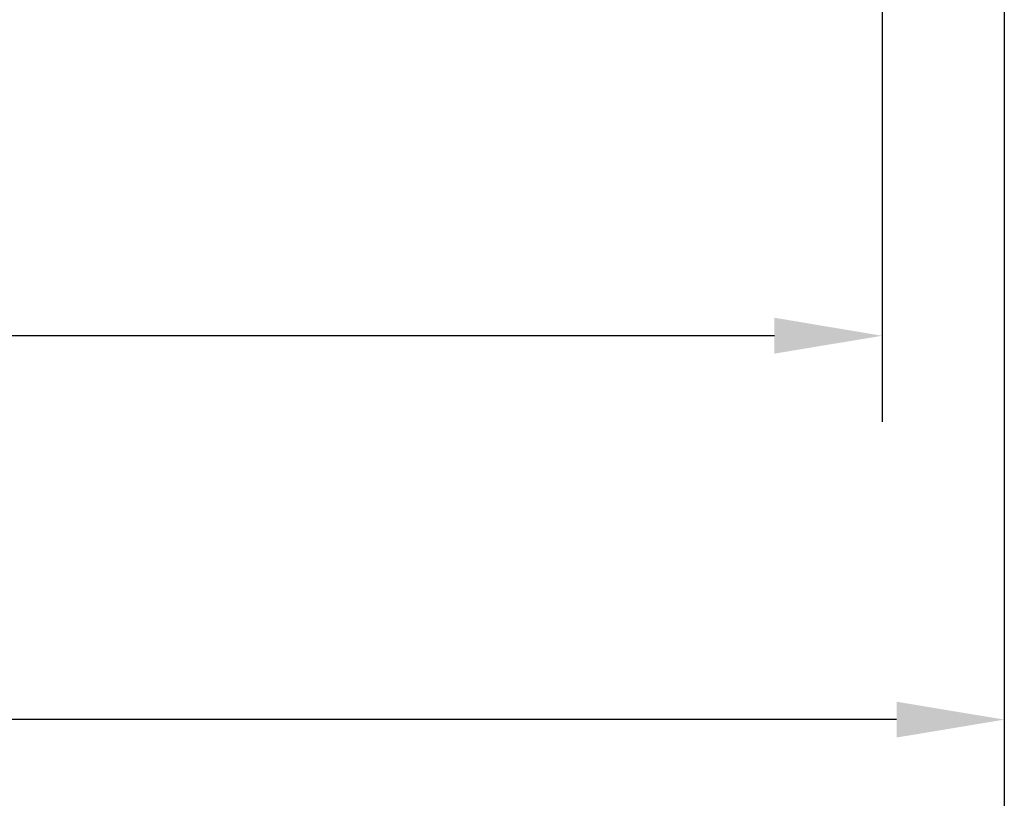
# Model space of a CAD drawing. Extents: x 1 to 124, y -5 to 74.
# Drawn here: x 71 to 83, y 36 to 46 of the extents above; entities that cross this region are included whole.
import ezdxf

# ---------------------------------------------------------------- set-up
doc = ezdxf.new("R2010")
doc.units = 0
doc.header["$MEASUREMENT"] = 0
doc.header["$PDSIZE"] = -1
doc.layers.get('DEFPOINTS').update_dxf_attribs({"linetype": 'CONTINUOUS'})
doc.layers.add('DIM', color=3, linetype='CONTINUOUS')
doc.styles.add('SLDTEXTSTYLE0', font='TXT', dxfattribs={"width": 0.75})
doc.styles.get("Standard").update_dxf_attribs({"font": 'arial.ttf'})
doc.dimstyles.new('ARCH_SALES_DRAWING', dxfattribs={"dimtxt": 1, "dimasz": 0.75, "dimexe": 1, "dimexo": 0.5, "dimgap": 0.25, "dimtad": 0, "dimtih": 1, "dimtoh": 1, "dimdec": 4, "dimzin": 12, "dimtxsty": 'SLDTEXTSTYLE0', "dimsah": 1, "dimcen": 0.09, "dimclrd": 256, "dimclre": 256, "dimclrt": 256, "dimazin": 3, "dimtfac": 1, "dimtdec": 3, "dimtofl": 0, "dimtmove": 0, "dimatfit": 3, "dimtolj": 1, "dimtzin": 12})

# ---------------------------------------------------------------- blocks, each defined once
blk = doc.blocks.new('_D_8')
at = {"layer": 'DEFPOINTS', "color": 0}
for p in [(49.068, 47), (81.342, 47), (81.342, 41.952)]:
    blk.add_point(p, dxfattribs=at)
at = {"layer": 'DIM'}
for p, q in [((49.068, 46.937), (49.068, 40.952)), ((81.342, 46.937), (81.342, 40.952)), ((50.318, 41.952), (63.264, 41.952)), ((80.092, 41.952), (67.146, 41.952))]:
    blk.add_line(p, q, dxfattribs=at)
for points in [[(50.318, 42.161), (50.318, 41.744), (49.068, 41.952)], [(80.092, 41.744), (80.092, 42.161), (81.342, 41.952)]]:
    blk.add_solid(points, dxfattribs=at)
at = {"layer": 'DIM', "insert": (65.205, 41.952), "char_height": 1, "attachment_point": 5}
blk.add_mtext('\\A1;32{\\H1.000000x;\\S1#4;}"', dxfattribs=at)
blk = doc.blocks.new('_D_9')
at = {"layer": 'DEFPOINTS', "color": 0}
for p in [(82.76, 47.258), (48.049, 46.978), (48.049, 37.497)]:
    blk.add_point(p, dxfattribs=at)
at = {"layer": 'DIM'}
for p, q in [((82.76, 47.195), (82.76, 36.497)), ((48.049, 46.915), (48.049, 36.497)), ((49.299, 37.497), (62.755, 37.497)), ((81.51, 37.497), (68.055, 37.497))]:
    blk.add_line(p, q, dxfattribs=at)
for points in [[(49.299, 37.705), (49.299, 37.289), (48.049, 37.497)], [(81.51, 37.289), (81.51, 37.705), (82.76, 37.497)]]:
    blk.add_solid(points, dxfattribs=at)
at = {"layer": 'DIM', "insert": (65.405, 37.497), "char_height": 1, "attachment_point": 5}
blk.add_mtext('\\A1;34{\\H1.000000x;\\S11#16;}"', dxfattribs=at)

msp = doc.modelspace()

# ---------------------------------------------------------------- dimensions: what is measured, and where the dimension line sits
at = {"layer": 'DIM', "color": 7}
for base, p1, p2, picture, middle in [((48.04898, 37.49709), (82.76048, 47.25831), (48.04898, 46.97778), '_D_9', (65.40473, 37.49709)), ((81.34228, 41.95231), (49.06817, 47.00015), (81.34228, 47.00015), '_D_8', (65.20523, 41.95231))]:
    dim = msp.add_linear_dim(base=base, p1=p1, p2=p2, dimstyle='ARCH_SALES_DRAWING', override={"dimasz": 1.25, "dimexo": 0.063, "dimpost": '"', "dimtxsty": 'STANDARD'}, dxfattribs=at)
    dim.commit()
    dim.dimension.update_dxf_attribs({"geometry": picture, "text_midpoint": middle, "dimtype": 160})

doc.saveas('drawing.dxf')
